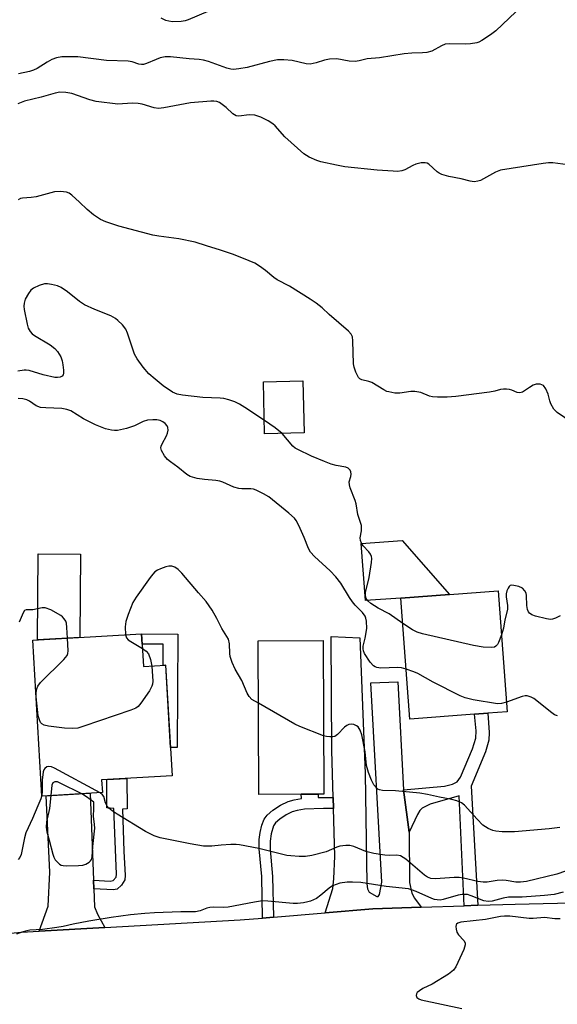
# Model space of a CAD drawing. Units: inches. Extents: x 1291761 to 1297761, y 497451 to 501451.
# Drawn here: x 1292096 to 1292243, y 498307 to 498576 of the extents above; entities that cross this region are included whole.
import ezdxf

# ---------------------------------------------------------------- set-up
doc = ezdxf.new("R2010")
doc.units = ezdxf.units.IN
doc.header["$MEASUREMENT"] = 0
for name, color, linetype in [('BLDG-Footprint', 5, 'Continuous'), ('CULTRL-Pad', 6, 'Continuous'), ('TRANS-Driveway', 251, 'Continuous'), ('TRANS-Non Street Sidewalk', 7, 'Continuous'), ('TRANS-Road', 130, 'Continuous'), ('Undefined', 1, 'Continuous')]:
    doc.layers.add(name, color=color, linetype=linetype)

msp = doc.modelspace()

# ---------------------------------------------------------------- linework, layer by layer
at = {"layer": 'BLDG-Footprint'}
for points, elevation in [([(1292174.15, 498463.02), (1292163.38, 498462.78), (1292163.07, 498476.99), (1292173.84, 498477.23)], 347.13), ([(1292220.8, 498386.15), (1292203.11, 498384.82), (1292200.63, 498417.92), (1292213.92, 498418.92), (1292227.22, 498419.92), (1292229.7, 498386.81), (1292224.37, 498386.41)], 345.32), ([(1292129.74, 498408.12), (1292130.26, 498399.21), (1292136.31, 498399.56), (1292138.08, 498369.35), (1292118.81, 498368.23), (1292119.01, 498364.75), (1292102.45, 498363.78), (1292099.96, 498406.38)], 371.26), ([(1292173.41, 498364.28), (1292161.77, 498364.24), (1292161.62, 498406.23), (1292179.38, 498406.29), (1292179.52, 498364.3), (1292178.01, 498364.29)], 342.73)]:
    msp.add_lwpolyline(points, close=True, dxfattribs=dict(at, elevation=elevation))
at = {"layer": 'CULTRL-Pad'}
for points in [[(1292200.63, 498417.92), (1292190.97, 498417.2), (1292189.8, 498432.83), (1292200.94, 498433.66), (1292213.92, 498418.92)], [(1292112.89, 498407.14), (1292101.32, 498406.46), (1292101.44, 498429.95), (1292113, 498429.9)]]:
    msp.add_lwpolyline(points, close=True, dxfattribs=at)
at = {"layer": 'TRANS-Driveway'}
for points in [[(1292201.33, 498365.51), (1292202.85, 498353.96), (1292202.95, 498340.16), (1292203.58, 498337.24), (1292204.34, 498335.87), (1292206.21, 498333.41), (1292193, 498332.95), (1292179.93, 498331.87), (1292181.99, 498338.51), (1292182.32, 498341.22), (1292182.54, 498347.4), (1292182.18, 498360.42), (1292182.1, 498363.4), (1292181.74, 498376.29), (1292181.57, 498407.36), (1292189.38, 498407), (1292190.82, 498369.93), (1292191.34, 498339.8), (1292191.53, 498338.45), (1292191.92, 498337.57), (1292194.08, 498336.35), (1292194.42, 498336.34), (1292194.77, 498336.89), (1292195.39, 498340.26), (1292192.39, 498394.78), (1292199.84, 498395.05)], [(1292116.56, 498340.78), (1292116.65, 498338.41), (1292116.84, 498333.55), (1292117.67, 498331.52), (1292119.66, 498327.89), (1292101.72, 498326.9), (1292104.2, 498333.69), (1292104.66, 498343), (1292103.62, 498363.85), (1292115.64, 498364.56)]]:
    msp.add_lwpolyline(points, close=True, dxfattribs=at)
at = {"layer": 'TRANS-Non Street Sidewalk'}
for points in [[(1292139.62, 498408.07), (1292139.47, 498377.09), (1292137.63, 498377.1), (1292136.32, 498399.56), (1292135.64, 498399.52), (1292135.66, 498405.29), (1292129.91, 498405.32), (1292129.74, 498408.12)], [(1292221.71, 498333.94), (1292217.89, 498333.81), (1292216.59, 498363.85), (1292208.64, 498361.56), (1292206.48, 498360.52), (1292205.78, 498359.81), (1292205.14, 498358.8), (1292202.85, 498353.96), (1292201.33, 498365.51), (1292212.58, 498366.5), (1292214.72, 498367.09), (1292216.05, 498367.71), (1292216.97, 498368.93), (1292220.2, 498376.73), (1292221.09, 498379.6), (1292221.17, 498381.58), (1292220.8, 498386.15), (1292224.37, 498386.41), (1292224.79, 498381.2), (1292224.7, 498379.04), (1292223.74, 498375.9), (1292219.85, 498366.53)], [(1292116.65, 498338.41), (1292116.56, 498340.78), (1292121.1, 498340.58), (1292121.93, 498340.69), (1292122.74, 498341.65), (1292122.86, 498342.44), (1292122.19, 498360.36), (1292120.2, 498360.61), (1292120.25, 498368.31), (1292125.67, 498368.63), (1292125.8, 498360.31), (1292124.56, 498360.26), (1292124.91, 498348.73), (1292125.27, 498342.1), (1292125.19, 498340.88), (1292124.28, 498339.45), (1292123.02, 498338.32), (1292121.98, 498338.17)], [(1292182.1, 498363.4), (1292182.18, 498360.42), (1292179.47, 498360.44), (1292174.29, 498360.18), (1292172.3, 498359.86), (1292170.94, 498359.45), (1292169.29, 498358.65), (1292167.52, 498357.52), (1292166.36, 498356.47), (1292165.8, 498355.63), (1292165.12, 498353.48), (1292164.89, 498351.5), (1292164.88, 498349.19), (1292165.55, 498341.82), (1292165.78, 498330.69), (1292162.8, 498330.45), (1292162.57, 498341.78), (1292161.92, 498349.35), (1292161.92, 498351.91), (1292162.12, 498353.88), (1292162.63, 498355.85), (1292163.24, 498357.45), (1292164.05, 498358.58), (1292165.58, 498359.94), (1292167.76, 498361.34), (1292169.8, 498362.33), (1292171.47, 498362.8), (1292173.48, 498363.11), (1292173.41, 498364.28), (1292178.01, 498364.29), (1292178.01, 498363.36)]]:
    msp.add_lwpolyline(points, close=True, dxfattribs=at)
at = {"layer": 'TRANS-Road'}
msp.add_lwpolyline([(1292056.23, 498322.94), (1292096.87, 498326.63), (1292101.72, 498326.9), (1292119.66, 498327.89), (1292156.73, 498329.94), (1292162.8, 498330.45), (1292165.78, 498330.69), (1292179.93, 498331.87), (1292193, 498332.95), (1292206.21, 498333.41), (1292217.89, 498333.81), (1292221.71, 498333.94), (1292231.9, 498334.3), (1292251.11, 498334.67), (1292251.66, 498306.27)], dxfattribs=at)
at = {"layer": 'Undefined'}
for points, elevation in [([(1292233.89, 498579.84), (1292226.57, 498572.91), (1292225.17, 498571.85), (1292222.73, 498570.23), (1292221.96, 498569.85), (1292221.4, 498569.68), (1292219.64, 498569.4), (1292218.17, 498569.31), (1292213.88, 498569.37), (1292212.78, 498569.24), (1292211.77, 498568.82), (1292209.05, 498567.36), (1292207.72, 498566.96), (1292206.55, 498566.86), (1292203.59, 498566.82), (1292201.54, 498566.67), (1292194.81, 498565.55), (1292191.4, 498565.3), (1292189.21, 498564.68), (1292188.16, 498564.53), (1292186.53, 498564.59), (1292183.1, 498565.23), (1292181.14, 498565.17), (1292179.76, 498564.94), (1292177.51, 498564.16), (1292175.82, 498563.85), (1292174.72, 498563.93), (1292170.87, 498564.8), (1292168.62, 498564.99), (1292166.92, 498565), (1292164.71, 498564.56), (1292158.58, 498562.94), (1292156.32, 498562.51), (1292154.91, 498562.36), (1292154.1, 498562.42), (1292153.04, 498562.68), (1292148.04, 498564.52), (1292146.63, 498564.92), (1292145.48, 498565.06), (1292142.7, 498565.23), (1292137.64, 498565.84), (1292136.2, 498565.81), (1292134.77, 498565.51), (1292133.68, 498565.12), (1292131.06, 498563.98), (1292130.26, 498563.75), (1292129.73, 498563.7), (1292128.94, 498563.8), (1292127.14, 498564.46), (1292126.03, 498564.67), (1292120.17, 498564.85), (1292112.31, 498565.84), (1292107.9, 498565.77), (1292106.47, 498565.55), (1292105.2, 498565.05), (1292103.95, 498564.38), (1292101.23, 498562.64), (1292100.18, 498562.14), (1292099.05, 498561.8), (1292096.08, 498561.14)], 352), ([(1292147.89, 498578.17), (1292142.5, 498575.93), (1292141.66, 498575.66), (1292140.53, 498575.46), (1292138.22, 498575.34), (1292137.14, 498575.53), (1292136.35, 498575.78), (1292135.08, 498576.41)], 354), ([(1292247.68, 498536.09), (1292242.17, 498536.86), (1292241.01, 498536.86), (1292239.55, 498536.67), (1292227.89, 498534.81), (1292226.53, 498534.3), (1292222.41, 498532.05), (1292221.64, 498531.81), (1292220.63, 498531.69), (1292219.56, 498531.82), (1292217.11, 498532.44), (1292213.7, 498533.11), (1292211.83, 498533.64), (1292211.09, 498533.98), (1292210.53, 498534.37), (1292208.24, 498536.44), (1292207.79, 498536.72), (1292207.29, 498536.88), (1292206.17, 498536.84), (1292204.73, 498536.5), (1292203.94, 498536.16), (1292201.71, 498534.93), (1292200.87, 498534.67), (1292199.71, 498534.51), (1292198.55, 498534.53), (1292194.19, 498534.83), (1292185.35, 498535.78), (1292183.02, 498536.19), (1292178.7, 498537.11), (1292177.61, 498537.46), (1292175.55, 498538.39), (1292174.13, 498539.32), (1292170.63, 498542.38), (1292168.93, 498543.96), (1292166.25, 498546.96), (1292165.59, 498547.52), (1292164.38, 498548.32), (1292162.3, 498549.32), (1292160.68, 498549.83), (1292159.11, 498549.94), (1292156.33, 498549.56), (1292155.59, 498549.71), (1292154.72, 498550.22), (1292152.86, 498551.94), (1292151.75, 498552.82), (1292151.06, 498553.29), (1292150.33, 498553.62), (1292149.5, 498553.73), (1292148.64, 498553.71), (1292143.09, 498553.24), (1292135.78, 498551.84), (1292134.33, 498551.71), (1292133.21, 498551.91), (1292129.86, 498552.88), (1292128.79, 498553.06), (1292127.2, 498553.15), (1292123.23, 498552.91), (1292117.31, 498553.64), (1292115.61, 498554.06), (1292110.64, 498555.8), (1292109.01, 498556.06), (1292107.38, 498556.12), (1292106.09, 498555.89), (1292102.26, 498554.78), (1292097.68, 498553.68), (1292095.91, 498552.99)], 350), ([(1292249.39, 498464.56), (1292243.37, 498468.61), (1292242.48, 498469.54), (1292241.61, 498471.02), (1292241.33, 498471.8), (1292240.93, 498473.59), (1292240.23, 498475.12), (1292239.61, 498475.96), (1292239.19, 498476.22), (1292238.7, 498476.35), (1292237.64, 498476.34), (1292236.84, 498476.08), (1292235.82, 498475.49), (1292233.88, 498474.2), (1292233.16, 498473.95), (1292232.41, 498474.09), (1292231, 498474.71), (1292230.36, 498474.9), (1292229.55, 498475), (1292228.73, 498474.99), (1292227.91, 498474.89), (1292226.29, 498474.42), (1292224.9, 498474.16), (1292215.65, 498473.01), (1292213.31, 498472.79), (1292210.67, 498472.77), (1292209.23, 498472.88), (1292208.42, 498473.1), (1292206.07, 498474.06), (1292204.44, 498474.4), (1292203.35, 498474.39), (1292200.33, 498473.87), (1292198.94, 498473.94), (1292197.29, 498474.23), (1292196.77, 498474.4), (1292195.98, 498474.78), (1292192.67, 498476.81), (1292191.85, 498477.11), (1292189.92, 498477.52), (1292189.4, 498477.79), (1292189.06, 498478.17), (1292188.34, 498479.67), (1292187.87, 498481.04), (1292187.68, 498481.87), (1292187.51, 498488.16), (1292187.38, 498489.3), (1292187.08, 498490.05), (1292186.35, 498490.87), (1292181.06, 498495.4), (1292179.1, 498497.24), (1292177.49, 498498.48), (1292175.83, 498499.63), (1292170.17, 498503.14), (1292166.76, 498504.83), (1292165.87, 498505.5), (1292163.64, 498507.45), (1292161.97, 498508.63), (1292160.73, 498509.4), (1292159.17, 498510.1), (1292154.91, 498511.75), (1292151.35, 498512.94), (1292147.48, 498514.12), (1292144.34, 498515.2), (1292139.94, 498516.11), (1292134.47, 498516.8), (1292132.78, 498517.1), (1292123.5, 498519.52), (1292120, 498520.7), (1292118.46, 498521.37), (1292116.59, 498522.67), (1292114.83, 498524.1), (1292112.79, 498526.12), (1292110.64, 498528.03), (1292109.96, 498528.53), (1292109.22, 498528.86), (1292107.6, 498529), (1292105.93, 498528.9), (1292100.91, 498527.53), (1292099.5, 498527.33), (1292097.13, 498527.17), (1292096.65, 498527.06), (1292095.97, 498526.77)], 348), ([(1292163.3, 498466.43), (1292157.97, 498469.98), (1292156.51, 498470.86), (1292155.25, 498471.49), (1292153.61, 498472.05), (1292152.22, 498472.4), (1292151.22, 498472.53), (1292146.47, 498472.69), (1292140.9, 498473.35), (1292139.47, 498473.63), (1292138.19, 498474.2), (1292135.6, 498475.9), (1292133.43, 498477.69), (1292131.76, 498479.16), (1292130.14, 498481.01), (1292128.52, 498483.31), (1292127.83, 498484.53), (1292125.84, 498490.32), (1292125.4, 498491.37), (1292124.53, 498492.53), (1292123.26, 498493.78), (1292122.58, 498494.33), (1292121.3, 498495.02), (1292116.92, 498496.72), (1292114.16, 498498), (1292112.72, 498498.99), (1292109.48, 498501.58), (1292107.77, 498502.73), (1292106.75, 498503.26), (1292105.13, 498503.64), (1292104.01, 498503.76), (1292103.19, 498503.74), (1292101.77, 498503.33), (1292100.16, 498502.57), (1292099.49, 498502.04), (1292098.79, 498501.13), (1292097.94, 498499.61), (1292097.62, 498498.51), (1292097.58, 498497.63), (1292097.67, 498496.77), (1292098.42, 498492.78), (1292098.72, 498491.68), (1292099.24, 498490.74), (1292099.8, 498490.15), (1292100.5, 498489.66), (1292104.72, 498487.13), (1292106, 498486.1), (1292106.73, 498485.27), (1292107.63, 498483.79), (1292108.05, 498482.73), (1292108.24, 498481.61), (1292108.37, 498480.19), (1292108.36, 498479.39), (1292108.26, 498478.92), (1292108.02, 498478.56), (1292107.43, 498478.25), (1292106.73, 498478.17), (1292105.97, 498478.2), (1292102.82, 498478.89), (1292099.03, 498480.08), (1292098.2, 498480.22), (1292097.64, 498480.23), (1292095.94, 498479.88)], 346), ([(1292202.09, 498398.45), (1292200.82, 498398.8), (1292199.7, 498398.95), (1292195.16, 498398.79), (1292194.06, 498398.89), (1292193.57, 498399.08), (1292193.14, 498399.39), (1292192.22, 498400.41), (1292190.72, 498402.78), (1292190.4, 498403.52), (1292190.28, 498404.02), (1292190.29, 498404.75), (1292190.88, 498406.94), (1292191.28, 498409.59), (1292191.21, 498411.62), (1292191.05, 498412.45), (1292190.85, 498412.97), (1292190.13, 498413.97), (1292188.09, 498416), (1292187.36, 498416.84), (1292186.56, 498418.04), (1292184.18, 498421.99), (1292182.81, 498423.74), (1292181.28, 498425.36), (1292176.99, 498429.26), (1292175.91, 498430.47), (1292175.37, 498431.46), (1292174.21, 498434.5), (1292172.74, 498437.78), (1292172.04, 498439.08), (1292171.5, 498439.74), (1292170.01, 498441.08), (1292164.55, 498445.53), (1292163.11, 498446.4), (1292161.1, 498447.39), (1292160.32, 498447.67), (1292159.61, 498447.79), (1292157.12, 498447.74), (1292156.29, 498447.83), (1292154.99, 498448.25), (1292151.92, 498449.59), (1292151.13, 498449.86), (1292150.03, 498450.04), (1292146.94, 498450.28), (1292144.95, 498450.62), (1292143.03, 498451.13), (1292142.07, 498451.69), (1292139.64, 498453.69), (1292137.62, 498455.09), (1292136.85, 498455.73), (1292135.98, 498456.8), (1292135.16, 498458.2), (1292134.99, 498458.92), (1292135.06, 498459.38), (1292135.36, 498460.09), (1292136.57, 498462.24), (1292136.82, 498463.01), (1292136.96, 498463.79), (1292136.91, 498464.52), (1292136.69, 498464.98), (1292136.17, 498465.59), (1292135.53, 498466.1), (1292134.79, 498466.45), (1292133.94, 498466.58), (1292132.77, 498466.61), (1292131.32, 498466.5), (1292130.21, 498466.14), (1292127.79, 498464.96), (1292125.62, 498464.27), (1292123.14, 498463.7), (1292122.32, 498463.68), (1292121.5, 498463.77), (1292119.86, 498464.14), (1292117.09, 498465.26), (1292113.86, 498466.92), (1292110.36, 498469.03), (1292109.3, 498469.47), (1292107.89, 498469.73), (1292103.52, 498469.86), (1292102.12, 498470.02), (1292100.87, 498470.47), (1292099.11, 498471.68), (1292098.38, 498472.05), (1292097.29, 498472.38), (1292096.01, 498472.47)], 344), ([(1292168.13, 498462.89), (1292166.28, 498464.42), (1292163.3, 498466.43)], 346), ([(1292201.15, 498410.99), (1292197.45, 498413.6), (1292194.4, 498415.19), (1292192.42, 498416.43), (1292191.6, 498417.11), (1292191.16, 498417.83), (1292190.98, 498418.63), (1292190.98, 498419.45), (1292191.93, 498423.53), (1292192.64, 498427.62), (1292192.7, 498428.76), (1292192.62, 498429.25), (1292192.34, 498429.86), (1292191.84, 498430.52), (1292190.28, 498432.2), (1292189.85, 498432.89), (1292189.57, 498433.62), (1292189.5, 498434.39), (1292189.85, 498436.3), (1292189.84, 498437.7), (1292188.83, 498440.71), (1292188.37, 498443.63), (1292188.14, 498444.61), (1292186.78, 498448.04), (1292186.54, 498448.85), (1292186.53, 498449.63), (1292186.99, 498451.09), (1292187.08, 498451.73), (1292186.97, 498452.44), (1292186.76, 498452.9), (1292186.26, 498453.41), (1292185.61, 498453.72), (1292182.89, 498454.13), (1292181.6, 498454.52), (1292179.71, 498455.23), (1292176.2, 498456.64), (1292172.45, 498458.46), (1292171.7, 498458.91), (1292171.08, 498459.44), (1292168.13, 498462.89)], 346), ([(1292161.68, 498389.16), (1292159.92, 498390.22), (1292159.11, 498390.99), (1292158.58, 498391.96), (1292157.1, 498395.38), (1292155.3, 498398.52), (1292154.51, 498400.33), (1292153.97, 498401.92), (1292153.84, 498402.78), (1292153.76, 498405.44), (1292153.46, 498406.66), (1292153.06, 498407.41), (1292151.66, 498409.61), (1292150.33, 498412.36), (1292149.02, 498414.59), (1292147.43, 498416.98), (1292145.34, 498419.3), (1292140.77, 498424.69), (1292139.74, 498425.73), (1292138.78, 498426.39), (1292137.99, 498426.64), (1292137.17, 498426.64), (1292136.33, 498426.42), (1292134.93, 498425.87), (1292134.12, 498425.5), (1292133.38, 498425.04), (1292132.77, 498424.42), (1292132.05, 498423.49), (1292128.23, 498418.16), (1292127.35, 498416.65), (1292126.09, 498413.42), (1292125.45, 498411.51), (1292125.27, 498410.08), (1292125.32, 498407.86)], 342), ([(1292244.14, 498413.03), (1292242.9, 498412.4), (1292242.11, 498412.16), (1292241.56, 498412.09), (1292240.48, 498412.22), (1292237.48, 498412.95), (1292236.47, 498413.34), (1292235.83, 498413.75), (1292235.5, 498414.1), (1292235.23, 498414.79), (1292235.09, 498415.87), (1292235, 498418.61), (1292234.85, 498419.28), (1292234.54, 498419.92), (1292233.88, 498420.58), (1292232.85, 498421.04), (1292231.49, 498421.37), (1292230.98, 498421.41), (1292230.54, 498421.31), (1292230.2, 498421.02), (1292229.93, 498420.61), (1292229.61, 498419.87), (1292229.41, 498419.07), (1292229.39, 498418.25), (1292229.78, 498415.83), (1292229.77, 498414.77), (1292229.07, 498411.95), (1292228.66, 498409.71), (1292228.12, 498407.89)], 346), ([(1292109.49, 498406.94), (1292109.33, 498409.9), (1292109.16, 498411.06), (1292108.98, 498411.57), (1292108.59, 498412.22), (1292108.08, 498412.79), (1292107.64, 498413.13), (1292104.88, 498414.65), (1292103.33, 498415.26), (1292102.53, 498415.27), (1292100.03, 498414.71), (1292098.14, 498414.68), (1292097.75, 498414.47), (1292097.33, 498413.88), (1292096.27, 498411.28)], 342), ([(1292228.12, 498407.89), (1292227.34, 498405.73), (1292227.08, 498405.23), (1292226.63, 498404.73), (1292226.23, 498404.53), (1292225.43, 498404.41), (1292223.09, 498404.53), (1292220.44, 498404.95), (1292206.52, 498408.15), (1292205.12, 498408.63), (1292203.78, 498409.21), (1292201.15, 498410.99)], 346), ([(1292132.52, 498399.34), (1292132.77, 498395.18), (1292132.71, 498394.35), (1292132.56, 498393.82), (1292131.87, 498392.57), (1292129.56, 498389.17), (1292128.83, 498388.3), (1292128.14, 498387.83), (1292126.79, 498387.28), (1292113.95, 498382.86), (1292112.26, 498382.36), (1292110.88, 498382.24), (1292108.68, 498382.34), (1292104.25, 498382.92), (1292103.13, 498383.14), (1292102.44, 498383.49), (1292102.12, 498383.88), (1292101.8, 498384.63), (1292101.5, 498385.76), (1292100.89, 498390.89), (1292100.89, 498392.01), (1292101.09, 498393.11), (1292101.38, 498393.87), (1292102.07, 498394.8), (1292108.47, 498401.12), (1292109.37, 498402.24), (1292109.56, 498402.73), (1292109.65, 498403.52), (1292109.49, 498406.94)], 342), ([(1292125.32, 498407.86), (1292125.57, 498407.04), (1292126.1, 498406.46), (1292126.8, 498405.99), (1292129.97, 498404.15)], 342), ([(1292129.97, 498404.15), (1292130.96, 498403.43), (1292131.61, 498402.63), (1292132.2, 498401.15), (1292132.52, 498399.34)], 342), ([(1292229.5, 498389.43), (1292228.17, 498389.05), (1292227.03, 498389.02), (1292220.4, 498390.12), (1292218.16, 498390.63), (1292216.87, 498391.18), (1292209.46, 498394.92), (1292205.22, 498397.31), (1292204.16, 498397.76), (1292202.09, 498398.45)], 344), ([(1292243.42, 498385.71), (1292242.61, 498386.04), (1292241.88, 498386.52), (1292236.96, 498390.46), (1292236.21, 498390.85), (1292235.15, 498391.15), (1292234.61, 498391.18), (1292233.77, 498391.02), (1292229.5, 498389.43)], 344), ([(1292179.47, 498380.29), (1292172.98, 498382.85), (1292171.66, 498383.45), (1292161.68, 498389.16)], 342), ([(1292244.08, 498355.21), (1292241.17, 498354.86), (1292231.72, 498354.02), (1292228.3, 498354.03), (1292226.61, 498354.19), (1292225.81, 498354.43), (1292224.52, 498354.97), (1292223.78, 498355.35), (1292223.08, 498355.82), (1292221.45, 498357.45), (1292218.04, 498361.27), (1292217.18, 498361.91), (1292215.97, 498362.46), (1292214.6, 498362.83), (1292211.19, 498363.5), (1292207.92, 498364.26), (1292205.81, 498364.63), (1292199.12, 498365.26), (1292195.61, 498365.32), (1292194.82, 498365.49), (1292194.34, 498365.71), (1292193.93, 498366.02), (1292193.27, 498366.89), (1292192.61, 498368.14), (1292191.78, 498370.24), (1292191.27, 498372.11), (1292190.82, 498375.86), (1292189.98, 498380.49), (1292189.53, 498381.85), (1292188.92, 498382.72), (1292188.5, 498383.03), (1292187.76, 498383.34), (1292187.24, 498383.43), (1292186.42, 498383.32), (1292185.89, 498383.11), (1292185.22, 498382.65), (1292183.32, 498380.62), (1292182.55, 498380.07), (1292182.03, 498379.94), (1292181.19, 498379.94), (1292180.32, 498380.06), (1292179.47, 498380.29)], 342), ([(1292118.42, 498364.72), (1292105.89, 498371.41), (1292105.1, 498371.75), (1292104.33, 498371.9), (1292103.86, 498371.78), (1292103.25, 498371.34), (1292102.98, 498370.92), (1292102.83, 498370.42), (1292102.59, 498368.15), (1292102.54, 498365.07), (1292102.43, 498364.02)], 340), ([(1292113.43, 498364.43), (1292107.51, 498367.33), (1292106.71, 498367.64), (1292105.99, 498367.72), (1292105.48, 498367.42), (1292105.22, 498366.81), (1292104.95, 498363.93)], 338), ([(1292102.43, 498364.02), (1292102.17, 498363.02), (1292101.41, 498361.14), (1292099.92, 498357.69), (1292098.07, 498353.71), (1292097.69, 498352.41), (1292096.82, 498347.8), (1292096.49, 498347.03), (1292095.95, 498346.44)], 340), ([(1292104.95, 498363.93), (1292104.52, 498360.37), (1292103.78, 498356.76), (1292103.65, 498355.28), (1292103.86, 498353.99), (1292104.51, 498351.75), (1292105.43, 498347.95), (1292105.71, 498347.12), (1292106.14, 498346.38), (1292106.7, 498345.74), (1292107.33, 498345.19), (1292107.79, 498344.93), (1292108.33, 498344.79), (1292109.2, 498344.73), (1292112.51, 498344.83), (1292113.69, 498344.94), (1292114.5, 498345.17), (1292115.37, 498345.73), (1292115.74, 498346.08), (1292116.02, 498346.48), (1292116.21, 498347.18), (1292116.38, 498350.05), (1292116.96, 498354.98), (1292116.9, 498356.07), (1292116.6, 498358.3), (1292116.69, 498360.31), (1292116.65, 498362.09), (1292114.65, 498363.62), (1292113.43, 498364.43)], 338), ([(1292247.74, 498344.02), (1292243.24, 498342.48), (1292234.97, 498340.47), (1292233.29, 498340.25), (1292232.07, 498340.24), (1292229.39, 498340.76), (1292228.32, 498340.84), (1292226.91, 498340.71), (1292224.26, 498340.28), (1292223.12, 498340.23), (1292221.68, 498340.42), (1292217.73, 498341.35), (1292216.61, 498341.53), (1292215.17, 498341.54), (1292210.05, 498341.18), (1292208.81, 498341.27), (1292207.95, 498341.62), (1292207.08, 498342.18), (1292201.97, 498346.53), (1292201.28, 498347.05), (1292200.56, 498347.44), (1292199.54, 498347.61), (1292197.65, 498347.58), (1292196.28, 498347.65), (1292193.26, 498348.07), (1292191.04, 498348.67), (1292187.76, 498350.01), (1292186.66, 498350.32), (1292185.59, 498350.33), (1292183.98, 498350.06), (1292183.16, 498349.79), (1292180.16, 498348.54), (1292176.24, 498347.57), (1292174.54, 498347.27), (1292172.84, 498347.27), (1292170.56, 498347.42), (1292169.42, 498347.57), (1292161.82, 498349.47), (1292156.46, 498350.47), (1292155.6, 498350.55), (1292154.13, 498350.53), (1292151.49, 498350.39), (1292148.97, 498350.12), (1292146.65, 498350.14), (1292142.98, 498350.73), (1292134.85, 498352.42), (1292133.17, 498352.92), (1292130.83, 498354.08), (1292123.05, 498358.83), (1292121.65, 498359.78), (1292120.82, 498360.46), (1292120.31, 498361.05), (1292119.88, 498361.97), (1292119.37, 498363.69), (1292119.08, 498364.15), (1292118.42, 498364.72)], 340), ([(1292244.99, 498337.53), (1292242.54, 498336.93), (1292239.87, 498336.64), (1292233.76, 498336.2), (1292230.01, 498336.16), (1292228.63, 498335.9), (1292225.59, 498335.08), (1292224.51, 498334.95), (1292223.3, 498335.13), (1292219.89, 498336.56), (1292218.86, 498336.86), (1292218.16, 498336.93), (1292217.41, 498336.89), (1292216.33, 498336.67), (1292212.22, 498335.52), (1292211.38, 498335.39), (1292210.57, 498335.41), (1292209.86, 498335.55), (1292209.08, 498335.81), (1292204.84, 498337.74), (1292203.56, 498338.21), (1292202.75, 498338.42), (1292196.57, 498339.09), (1292189.7, 498340.14), (1292187.38, 498340.31), (1292185.92, 498340.29), (1292183.9, 498339.97), (1292181.96, 498339.24), (1292180.99, 498338.62), (1292178.75, 498336.68), (1292177.53, 498335.84), (1292175.96, 498335.11), (1292175.16, 498334.86), (1292174.03, 498334.64), (1292172.32, 498334.43), (1292171.17, 498334.41), (1292164.22, 498335.11), (1292162.78, 498335.15), (1292160.62, 498334.82), (1292153.37, 498333.4), (1292152.19, 498333.35), (1292149.53, 498333.45), (1292148.37, 498333.35), (1292147.57, 498333.12), (1292145.75, 498332.39), (1292144.45, 498332.13), (1292140.48, 498332.19), (1292133.29, 498331.89), (1292130.6, 498331.72), (1292126.74, 498331.33), (1292121.46, 498330.61), (1292115.27, 498329.63), (1292111.04, 498328.82), (1292108.28, 498328.15), (1292106.59, 498327.85), (1292102.61, 498327.3), (1292099.22, 498327.11), (1292098.38, 498326.98), (1292096.95, 498326.58), (1292095.56, 498326.07)], 338), ([(1292244.14, 498330.26), (1292242.7, 498330.23), (1292239.94, 498330.58), (1292236.76, 498330.32), (1292235.7, 498330.3), (1292230.43, 498330.93), (1292228.99, 498330.99), (1292227.9, 498330.88), (1292223.75, 498330.06), (1292217.01, 498329.31), (1292216.16, 498329.06), (1292215.88, 498328.83), (1292215.77, 498328.64), (1292215.68, 498328.18), (1292215.73, 498327.39), (1292215.94, 498326.59), (1292216.37, 498325.91), (1292217.87, 498324.34), (1292218.2, 498323.67), (1292218.23, 498323.18), (1292217.83, 498321.86), (1292215.64, 498317.09), (1292214.98, 498316.19), (1292213.61, 498315.17), (1292209.19, 498312.38), (1292206.63, 498311.19), (1292205.69, 498310.6), (1292205.12, 498310.08), (1292204.86, 498309.71), (1292204.79, 498309.32), (1292205.03, 498308.77), (1292205.52, 498308.36), (1292206.18, 498308.12), (1292217.32, 498305.7)], 336)]:
    msp.add_lwpolyline(points, dxfattribs=dict(at, elevation=elevation))

doc.saveas('drawing.dxf')
